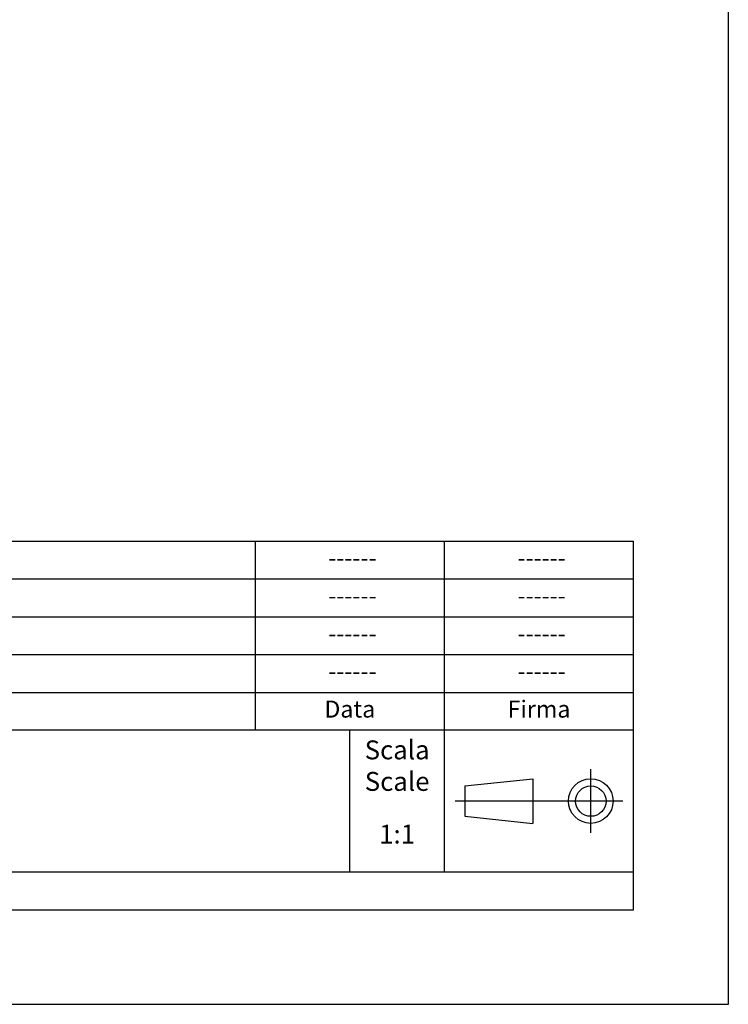
# Model space of a CAD drawing. Units: millimetres. Extents: x -200 to 394, y 189 to 609.
# Drawn here: x 319 to 394, y 189 to 293 of the extents above; entities that cross this region are included whole.
import ezdxf

# ---------------------------------------------------------------- set-up
doc = ezdxf.new("R2010")
doc.units = ezdxf.units.MM
doc.header["$LTSCALE"] = 19.36
doc.linetypes.add('CENTER', pattern=[0.6, 0.375, -0.075, 0.075, -0.075])
doc.layers.get('0').update_dxf_attribs({"linetype": 'CONTINUOUS'})
doc.styles.add('DAVIDE', font='arial.ttf', dxfattribs={"height": 2.5})

# ---------------------------------------------------------------- blocks, each defined once
blk = doc.blocks.new('I$C39FDDCDA')
at = {"linetype": 'CENTER', "ltscale": 5}
for p, q in [((14.32, 0), (14.32, 6.72)), ((17.69, 3.36), (0, 3.36))]:
    blk.add_line(p, q, dxfattribs=at)
at = {"linetype": 'Continuous'}
for p, q in [((1, 4.97), (8.2, 5.72)), ((8.2, 5.72), (8.2, 1)), ((1, 4.97), (1, 1.75)), ((1, 1.75), (8.2, 1))]:
    blk.add_line(p, q, dxfattribs=at)
for radius in [2.36, 1.61]:
    blk.add_circle((14.32, 3.36), radius)

msp = doc.modelspace()

# ---------------------------------------------------------------- linework, layer by layer
for p, q in [((393.94, 608.82), (393.94, 198.82)), ((193.74, 237.82), (383.94, 237.82)), ((343.94, 237.82), (343.94, 217.82)), ((363.94, 202.82), (363.94, 237.82)), ((383.94, 198.82), (383.94, 237.82)), ((258.74, 233.82), (383.94, 233.82)), ((258.74, 229.82), (383.94, 229.82)), ((258.74, 225.82), (383.94, 225.82)), ((258.74, 221.82), (383.94, 221.82)), ((383.94, 217.82), (193.74, 217.82)), ((353.94, 202.82), (353.94, 217.82)), ((193.74, 202.82), (383.94, 202.82)), ((193.74, 198.82), (383.94, 198.82)), ((393.94, 198.82), (393.94, 188.82)), ((393.94, 188.82), (-200.06, 188.82))]:
    msp.add_line(p, q)

# ---------------------------------------------------------------- block references
msp.add_blockref('I$C39FDDCDA', (365.09, 206.96))

# ---------------------------------------------------------------- texts
at = {"attachment_point": 5, "style": 'DAVIDE'}
for s, insert, char_height, width in [(' ------', (353.94, 235.82), 1.8, 20), (' ------', (373.94, 235.82), 1.8, 20), (' ------', (353.94, 231.82), 1.8, 20), (' ------', (373.94, 231.82), 1.8, 20), (' ------', (353.94, 227.82), 1.8, 20), (' ------', (373.94, 227.82), 1.8, 20), (' ------', (353.94, 223.82), 1.8, 20), (' ------', (373.94, 223.82), 1.8, 20), ('Data', (353.94, 219.82), 1.8, 20), ('Firma', (373.94, 219.82), 1.8, 20), ('Scala\\P{\\fArial|b0|i1|c0|p34;Scale}', (358.94, 214.07), 2, 10), ('1:1', (358.94, 206.57), 2, 10)]:
    msp.add_mtext(s, dxfattribs=dict(at, insert=insert, char_height=char_height, width=width))

doc.saveas('drawing.dxf')
